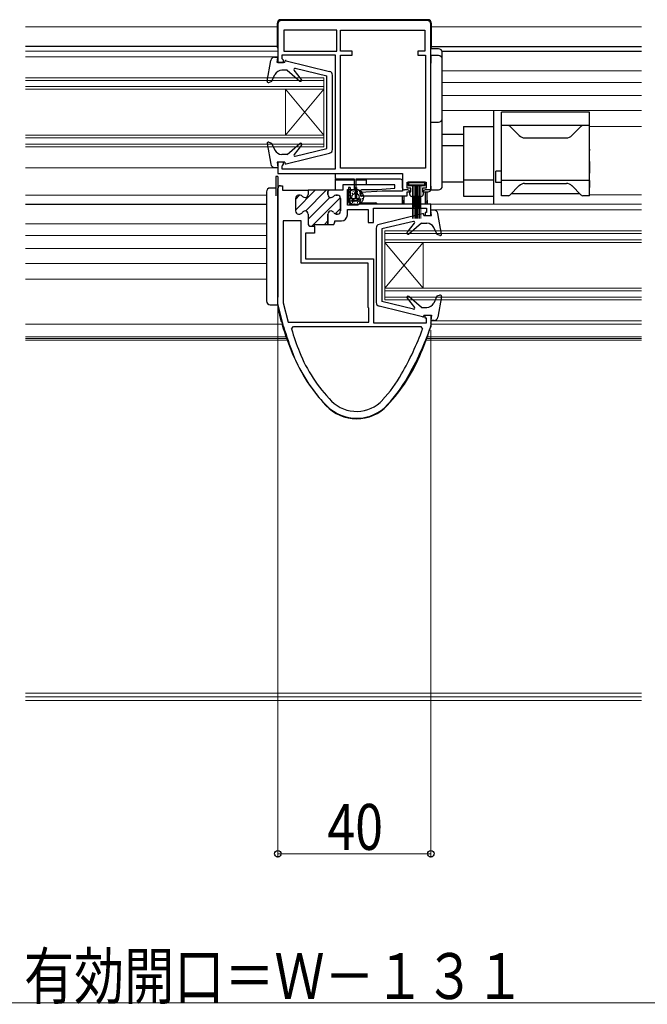
# Model space of a CAD drawing. Extents: x 0 to 1461, y 0 to 2099.
# Drawn here: x 476 to 641, y 182 to 439 of the extents above; entities that cross this region are included whole.
import ezdxf

# ---------------------------------------------------------------- set-up
doc = ezdxf.new("R2010")
doc.units = 0
doc.header["$LTSCALE"] = 5
for name, color, linetype, lineweight in [('YKK_11', 7, 'CONTINUOUS', 30), ('YKK_12', 2, 'CONTINUOUS', 13), ('YKK_13', 4, 'CONTINUOUS', 30), ('YKK_D', 6, 'CONTINUOUS', 13)]:
    doc.layers.add(name, color=color, linetype=linetype, lineweight=lineweight)
doc.styles.add('text-b', font='extslim2.shx', dxfattribs={"width": 0.8, "bigfont": 'extfont2.shx'})

msp = doc.modelspace()

# ---------------------------------------------------------------- linework, layer by layer
at = {"layer": 'YKK_11', "linetype": 'ByBlock', "lineweight": -2, "ltscale": 0.5}
for p, q in [((544, 438.23), (544, 428.23)), ((583, 439.23), (545, 439.23)), ((584, 395.13), (584, 438.23)), ((559.4, 436.73), (545.6, 436.73)), ((559.4, 436.73), (545.6, 436.73)), ((545.6, 436.73), (545.6, 431.23)), ((559.4, 431.23), (559.4, 436.73)), ((560.4, 431.23), (560.4, 436.73)), ((560.4, 436.73), (582.4, 436.73)), ((582.4, 436.73), (582.4, 431.23)), ((545.1, 429.23), (545.1, 430.23)), ((545.1, 430.23), (559, 430.23)), ((545.6, 431.23), (559.4, 431.23)), ((559, 430.23), (559, 400.33)), ((563.4, 431.23), (560.4, 431.23)), ((560.4, 400.63), (560.4, 430.13)), ((560.4, 430.13), (563.4, 430.13)), ((563.4, 430.13), (563.4, 431.23)), ((582.4, 431.23), (580.6, 431.23)), ((580.6, 431.23), (580.6, 430.13)), ((580.6, 430.13), (582.6, 430.13)), ((582.6, 430.13), (582.6, 400.63)), ((582.6, 430.13), (582.6, 400.63)), ((544, 428.23), (545.5, 428.23)), ((545.3, 429.03), (545.1, 429.23)), ((545.5, 428.83), (545.3, 429.03)), ((545.5, 428.23), (545.5, 428.83)), ((545.5, 402.23), (544, 402.23)), ((544, 402.23), (544, 399.23)), ((545.3, 401.43), (545.5, 401.63)), ((545.5, 401.63), (545.5, 402.23)), ((544, 399.23), (576.6, 399.23)), ((545.1, 401.23), (545.3, 401.43)), ((545.1, 400.33), (545.1, 401.23)), ((559, 400.33), (545.1, 400.33)), ((582.6, 400.63), (560.4, 400.63)), ((576.6, 399.23), (576.6, 394.63)), ((577.8, 395.43), (577.8, 396.93)), ((577.8, 396.93), (582.8, 396.93)), ((582.8, 396.93), (582.8, 395.43)), ((544, 365.23), (544, 395.33)), ((551.9, 394.83), (551.9, 393.73)), ((557.4, 394.83), (551.9, 394.83)), ((551.9, 394.83), (551.9, 393.73)), ((551.9, 394.83), (551.9, 393.73)), ((557.1, 394.53), (557.4, 394.83)), ((557.4, 394.83), (557.1, 394.53)), ((571.32, 394.63), (565.59, 394.23)), ((565.59, 394.23), (565.61, 393.43)), ((576.6, 394.63), (571.32, 394.63)), ((578.8, 395.43), (577.8, 395.43)), ((577.8, 393.43), (577.8, 394.43)), ((577.8, 394.43), (578.8, 394.43)), ((578.8, 394.43), (578.8, 395.43)), ((582.8, 395.43), (581.8, 395.43)), ((581.8, 395.43), (581.8, 394.43)), ((581.8, 394.43), (583.3, 394.43)), ((548.6, 392.73), (548.6, 389.43)), ((548.6, 392.73), (548.6, 389.43)), ((549.85, 393.53), (549.4, 393.53)), ((549.85, 393.53), (549.4, 393.53)), ((560.4, 392.73), (560.4, 389.43)), ((565.61, 393.43), (577.8, 393.43)), ((545.4, 386.83), (545.4, 365.4)), ((545.4, 386.83), (545.4, 365.4)), ((550.1, 386.83), (545.4, 386.83)), ((549.4, 388.63), (549.71, 388.63)), ((549.4, 388.63), (549.71, 388.63)), ((550.1, 375.83), (550.1, 386.83)), ((551.9, 388.63), (551.9, 386.23)), ((551.9, 388.63), (551.9, 386.23)), ((557.1, 388.63), (557.1, 385.93)), ((559.6, 388.63), (559.29, 388.63)), ((553.6, 383.63), (551.2, 383.63)), ((551.2, 383.63), (551.2, 376.93)), ((552.7, 385.43), (553.6, 385.43)), ((552.7, 385.43), (553.6, 385.43)), ((553.6, 385.43), (553.6, 385.93)), ((553.6, 385.93), (557.1, 385.93)), ((553.6, 385.43), (553.6, 383.63)), ((557.1, 385.93), (558.6, 385.93)), ((567.6, 375.83), (550.1, 375.83)), ((551.2, 376.93), (569, 376.93)), ((567.6, 364.23), (567.6, 375.83)), ((569, 376.93), (569, 360.23)), ((545.5, 359.23), (544, 365.23)), ((545.4, 365.4), (546.67, 360.33)), ((567.8, 364.03), (567.6, 364.23)), ((567.8, 360.33), (567.8, 364.03)), ((546.67, 360.33), (567.8, 360.33)), ((582.5, 361.43), (582.5, 362.23)), ((582.5, 362.23), (584, 362.23)), ((582.9, 361.43), (582.5, 361.43)), ((582.9, 360.23), (582.9, 361.43)), ((584, 362.23), (584, 359.28)), ((545.5, 359.22), (545.5, 359.23)), ((547.57, 358.59), (548.05, 359.23)), ((548.05, 359.23), (581.38, 359.23)), ((569, 360.23), (582.9, 360.23)), ((581.38, 359.23), (581.84, 358.56)), ((584, 359.28), (583.98, 359.18))]:
    msp.add_line(p, q, dxfattribs=at)
at = {"layer": 'YKK_11', "linetype": 'ByBlock', "lineweight": 30, "ltscale": 0.5}
for p, q in [((544, 365.23), (544, 395.33)), ((544.7, 396.03), (545.2, 396.03)), ((545.2, 396.03), (545.2, 394.83)), ((545.2, 394.83), (551.9, 394.83)), ((551.9, 394.83), (551.9, 393.73)), ((557.4, 394.83), (551.9, 394.83)), ((557.1, 394.53), (557.4, 394.83)), ((557.4, 394.83), (557.1, 394.53)), ((557.1, 393.73), (557.1, 394.53)), ((557.1, 394.53), (557.1, 393.73)), ((557.1, 394.53), (557.1, 393.73)), ((561, 394.83), (557.4, 394.83)), ((574.58, 396.23), (561, 396.23)), ((561, 396.23), (561, 394.83)), ((562.2, 390.93), (562.2, 395.03)), ((562.2, 395.03), (564.88, 395.03)), ((564.88, 395.03), (565.14, 394.88)), ((565.14, 394.88), (565.66, 394.88)), ((565.66, 394.88), (565.92, 395.03)), ((565.92, 395.03), (570.03, 395.03)), ((570.03, 395.03), (574.62, 395.43)), ((574.62, 395.43), (574.58, 396.23)), ((559.6, 393.53), (559.15, 393.53)), ((559.15, 393.53), (559.6, 393.53)), ((560.4, 392.73), (560.4, 389.43)), ((560.4, 389.43), (560.4, 392.73)), ((565.4, 391.23), (565.14, 391.08)), ((584, 391.23), (565.4, 391.23)), ((584, 388.23), (584, 391.23)), ((564.88, 390.93), (562.2, 390.93)), ((562.2, 388.43), (562.2, 389.83)), ((562.2, 389.83), (567.6, 389.83)), ((565.14, 391.08), (564.88, 390.93)), ((567.6, 389.83), (567.6, 386.43)), ((569, 386.43), (569, 390.13)), ((569, 390.13), (582.9, 390.13)), ((582.9, 389.03), (582.5, 389.03)), ((582.5, 389.03), (582.5, 388.23)), ((582.9, 390.13), (582.9, 389.03)), ((557.1, 388.63), (557.1, 385.93)), ((557.1, 385.93), (557.1, 388.63)), ((558.6, 385.93), (558.75, 386.19)), ((558.75, 386.19), (558.9, 386.45)), ((558.9, 386.45), (558.9, 386.83)), ((558.9, 386.83), (560.6, 386.83)), ((559.29, 388.63), (559.6, 388.63)), ((567.6, 386.43), (569, 386.43)), ((582.5, 388.23), (584, 388.23)), ((557.1, 385.93), (558.6, 385.93))]:
    msp.add_line(p, q, dxfattribs=at)
at = {"layer": 'YKK_11', "linetype": 'Continuous', "lineweight": 13}
for p, q in [((548.6, 389.64), (553.79, 394.83)), ((551.21, 389.42), (556.62, 394.83)), ((548.6, 392.47), (549.67, 393.53)), ((551.9, 387.28), (557.61, 392.99)), ((552.88, 385.43), (560.38, 392.93)), ((558.97, 388.7), (560.4, 390.12)), ((556.21, 385.93), (557.1, 386.82))]:
    msp.add_line(p, q, dxfattribs=at)
at = {"layer": 'YKK_11', "linetype": 'ByBlock', "lineweight": -2, "ltscale": 0.5}
for centre, radius, start, end in [((545, 438.23), 1, 90, 180), ((583, 438.23), 1, 0, 90), ((583.3, 395.13), 0.7, 270, 360), ((549.4, 392.73), 0.8, 90, 180), ((549.4, 392.73), 0.8, 90, 180), ((549.85, 392.73), 0.8, 38.6822, 90), ((549.85, 392.73), 0.8, 38.6822, 90), ((551.1, 393.73), 0.8, 218.6822, 270), ((551.1, 393.73), 0.8, 218.6822, 270), ((551.1, 393.73), 0.8, 270, 360), ((551.1, 393.73), 0.8, 270, 360), ((549.4, 389.43), 0.8, 180, 270), ((549.4, 389.43), 0.8, 180, 270), ((549.71, 389.43), 0.8, 270, 330), ((549.71, 389.43), 0.8, 270, 330), ((551.1, 388.63), 0.8, 90, 150), ((551.1, 388.63), 0.8, 89.9999, 149.9999), ((551.1, 388.63), 0.8, 0.0001, 90.0001), ((551.1, 388.63), 0.8, 0, 90), ((557.9, 388.63), 0.8, 90, 180), ((557.9, 388.63), 0.8, 90, 180), ((557.9, 388.63), 0.8, 29.9999, 89.9999), ((559.29, 389.43), 0.8, 210, 270), ((559.6, 389.43), 0.8, 270, 360), ((552.7, 386.23), 0.8, 180, 270), ((552.7, 386.23), 0.8, 180, 270), ((622.37, 381.39), 80, 196.0889, 201.6059), ((622.37, 381.39), 78.2, 196.9571, 201.6059), ((508.51, 385.71), 78.2, 330.1763, 339.684), ((508.51, 385.71), 80, 330.1763, 340.636), ((585.18, 366.66), 40, 201.6059, 224.7943), ((585.18, 366.66), 38.2, 201.6059, 224.7943), ((543.21, 365.82), 38.2, 317.5234, 330.1763), ((543.21, 365.82), 40, 317.5234, 330.1763), ((564.6, 346.23), 9.2, 224.7943, 317.5234), ((564.6, 346.23), 11, 224.7943, 317.5234)]:
    msp.add_arc(centre, radius, start, end, dxfattribs=at)
at = {"layer": 'YKK_11', "linetype": 'ByBlock', "lineweight": 30, "ltscale": 0.5}
for centre, radius, start, end in [((544.7, 395.33), 0.7, 90, 180), ((557.9, 393.73), 0.8, 180, 270), ((557.9, 393.73), 0.8, 180, 270), ((557.9, 393.73), 0.8, 270, 321.3178), ((557.9, 393.73), 0.8, 270, 321.3178), ((559.15, 392.73), 0.8, 90, 141.3178), ((559.15, 392.73), 0.8, 90, 141.3178), ((559.6, 392.73), 0.8, 0, 90), ((559.6, 392.73), 0.8, 0, 90), ((557.9, 388.63), 0.8, 90, 180), ((557.9, 388.63), 0.8, 29.9999, 89.9999), ((559.29, 389.43), 0.8, 210, 270), ((559.6, 389.43), 0.8, 270, 360), ((560.6, 388.43), 1.6, 270, 360)]:
    msp.add_arc(centre, radius, start, end, dxfattribs=at)
at = {"layer": 'YKK_12', "ltscale": 1.5}
for p, q in [((544, 437.53), (478, 437.53)), ((639.1, 437.53), (584, 437.53)), ((544, 431.23), (478, 431.23)), ((587, 426.03), (639.1, 426.03)), ((587, 423.03), (639.1, 423.03)), ((587, 419.63), (639.1, 419.63)), ((587, 415.73), (639.1, 415.73)), ((625.5, 411.53), (639.1, 411.53)), ((541, 393.53), (478, 393.53)), ((584, 391.23), (639.1, 391.23)), ((625.5, 393.63), (639.1, 393.63)), ((541, 386.03), (478, 386.03)), ((541, 383.03), (478, 383.03)), ((541, 379.63), (478, 379.63)), ((541, 375.73), (478, 375.73)), ((541, 371.63), (478, 371.63)), ((478, 359.83), (545.08, 359.83)), ((639.1, 359.83), (584.12, 359.83)), ((478, 356.53), (546.15, 356.53)), ((478, 356.13), (546.29, 356.13)), ((478, 355.63), (546.47, 355.63)), ((582.73, 355.63), (639.1, 355.63)), ((582.91, 356.13), (639.1, 356.13)), ((639.1, 356.53), (583.05, 356.53)), ((478, 263.43), (639.1, 263.43)), ((478, 262.43), (639.1, 262.43)), ((478, 261.43), (639.1, 261.43))]:
    msp.add_line(p, q, dxfattribs=at)
at = {"layer": 'YKK_12', "linetype": 'Continuous', "ltscale": 1.5}
for p, q in [((544, 429.73), (478, 429.73)), ((556, 424.23), (478, 424.23)), ((556, 423.53), (478, 423.53)), ((556, 424.23), (556, 406.23)), ((556, 421.93), (478, 421.93)), ((556, 421.23), (478, 421.23)), ((546, 421.23), (546, 409.23)), ((556, 421.23), (546, 409.23)), ((556, 409.23), (546, 421.23)), ((556, 409.23), (478, 409.23)), ((556, 408.53), (478, 408.53)), ((556, 406.93), (478, 406.93)), ((556, 406.23), (478, 406.23)), ((544, 400.73), (478, 400.73)), ((584, 389.73), (639.1, 389.73)), ((572, 366.23), (572, 384.23)), ((572, 384.23), (639.1, 384.23)), ((572, 383.53), (639.1, 383.53)), ((572, 381.93), (639.1, 381.93)), ((572, 381.23), (582, 369.23)), ((572, 369.23), (582, 381.23)), ((572, 381.23), (639.1, 381.23)), ((582, 381.23), (582, 369.23)), ((572, 369.23), (639.1, 369.23)), ((572, 368.53), (639.1, 368.53)), ((572, 366.93), (639.1, 366.93)), ((572, 366.23), (639.1, 366.23)), ((584, 360.73), (639.1, 360.73))]:
    msp.add_line(p, q, dxfattribs=at)
at = {"layer": 'YKK_13', "linetype": 'Continuous', "ltscale": 1.5}
for p, q in [((543.8, 438.43), (543.8, 432.13)), ((583.2, 439.43), (544.8, 439.43)), ((584.2, 432.13), (584.2, 438.43)), ((543.8, 432.13), (544, 432.13)), ((584, 432.13), (584.2, 432.13)), ((586, 431.83), (584, 431.83)), ((584, 430.03), (584, 428.03)), ((586, 430.03), (584, 430.03)), ((587, 429.03), (587, 430.83)), ((541.2, 423.38), (542.15, 428.8)), ((543.14, 429.63), (544, 429.63)), ((543.8, 428.23), (544, 429.63)), ((545.8, 428.23), (543.8, 428.23)), ((545.8, 428.23), (545.8, 428.43)), ((546.17, 428.72), (557.54, 425.92)), ((584, 414.63), (584, 428.03)), ((587, 428.03), (587, 429.03)), ((587, 414.63), (587, 428.03)), ((542.4, 423.34), (543.25, 425.1)), ((546.4, 426.23), (545.05, 426.23)), ((546.4, 426.23), (549.77, 423.4)), ((550.2, 423.82), (548.27, 426.25)), ((548.57, 426.72), (556.8, 424.73)), ((556.8, 405.73), (556.8, 424.73)), ((558.3, 405.52), (558.3, 424.95)), ((541.6, 423.05), (542.4, 423.34)), ((584, 418.83), (584, 420.73)), ((587, 413.63), (587, 414.63)), ((600.5, 391.23), (600.5, 415.73)), ((602.5, 393.43), (602.5, 415.23)), ((625.5, 415.23), (602.5, 415.23)), ((625.5, 393.43), (625.5, 415.23)), ((584, 412.63), (586, 412.63)), ((587, 395.93), (587, 413.63)), ((584, 395.93), (584, 411.63)), ((584, 395.83), (584, 409.63)), ((587, 409.53), (592.5, 409.53)), ((592.5, 411.53), (600.5, 411.53)), ((592.5, 411.53), (592.5, 397.53)), ((625.5, 411.73), (602.5, 411.73)), ((604.65, 411.59), (607.11, 409.12)), ((623.35, 411.59), (620.89, 409.12)), ((541.2, 407.08), (542.15, 401.66)), ((541.6, 407.41), (542.3, 407.16)), ((542.3, 407.16), (543.24, 405.32)), ((546.4, 404.23), (549.77, 407.06)), ((608.53, 408.53), (619.47, 408.53)), ((546.4, 404.23), (545.02, 404.23)), ((546.17, 401.74), (557.54, 404.54)), ((550.2, 406.65), (548.27, 404.22)), ((548.57, 403.74), (556.8, 405.73)), ((587, 406.53), (592.5, 406.53)), ((625.5, 405.63), (625.5, 405.23)), ((625.5, 402.33), (625.5, 405.23)), ((545.8, 402.23), (543.8, 402.23)), ((543.8, 402.23), (544, 400.83)), ((545.8, 402.23), (545.8, 402.03)), ((625.5, 402.33), (625.5, 399.33)), ((543.14, 400.83), (544, 400.83)), ((559, 399.23), (559, 398.23)), ((602.5, 399.83), (601, 399.83)), ((601, 396.83), (601, 399.83)), ((625.5, 397.43), (625.5, 399.33)), ((544, 398.43), (543.5, 398.43)), ((543.5, 398.43), (543.5, 393.43)), ((544, 398.43), (544, 366.93)), ((559.1, 394.83), (559.1, 397.9)), ((559.1, 397.53), (564, 397.53)), ((564, 397.73), (559.5, 397.73)), ((564, 394.93), (564, 397.73)), ((564.4, 397.73), (564.4, 394.93)), ((576.1, 397.73), (564.4, 397.73)), ((564.4, 397.53), (567.1, 397.53)), ((567.1, 397.73), (567.1, 397.53)), ((567.1, 397.53), (567.1, 396.23)), ((576.6, 395.43), (576.6, 397.23)), ((576.6, 397.03), (576.6, 397.03)), ((587, 397.03), (592.5, 397.03)), ((592.5, 397.53), (600.5, 397.53)), ((592.5, 397.53), (592.5, 393.33)), ((602.5, 396.83), (601, 396.83)), ((625.5, 397.43), (602.5, 397.43)), ((608.53, 396.63), (619.47, 396.63)), ((625.5, 397.43), (625.5, 395.93)), ((541, 394.43), (541, 393.43)), ((543.5, 395.43), (542, 395.43)), ((562.9, 395.53), (562.5, 395.53)), ((562.5, 395.53), (562.5, 392.73)), ((562.9, 395.53), (562.9, 392.72)), ((562.93, 394.1), (563.13, 394.1)), ((563.41, 394.12), (563.61, 394.12)), ((563.49, 393.81), (563.69, 393.81)), ((563.57, 394.64), (563.77, 394.64)), ((563.97, 394.14), (564.17, 394.14)), ((564.4, 394.93), (564, 394.93)), ((564.04, 394.81), (564.24, 394.81)), ((564.2, 395.53), (564.2, 392.73)), ((564.2, 395.53), (564.6, 395.53)), ((564.6, 395.53), (564.6, 392.73)), ((564.6, 394.8), (564.8, 394.8)), ((564.74, 394.48), (564.94, 394.48)), ((564.75, 394.08), (564.95, 394.08)), ((565.3, 394.5), (565.5, 394.5)), ((565.31, 394.07), (565.51, 394.07)), ((565.77, 394.01), (565.97, 394.01)), ((578, 394.93), (577.1, 394.93)), ((578.5, 393.73), (578.5, 394.43)), ((582, 394.43), (582, 393.73)), ((584, 394.93), (582.5, 394.93)), ((582.6, 391.23), (582.6, 394.43)), ((583, 391.23), (583, 394.43)), ((584, 395.93), (584, 394.93)), ((584, 394.93), (586, 394.93)), ((604.65, 393.58), (607.11, 396.05)), ((623, 393.93), (605, 393.93)), ((623.35, 393.58), (620.89, 396.05)), ((625.5, 395.93), (625.5, 395.53)), ((541, 393.43), (541, 366.93)), ((562.2, 392.73), (562.5, 392.73)), ((562.5, 392.03), (562.5, 392.23)), ((565.5, 392.03), (562.5, 392.03)), ((562.5, 392.03), (562.5, 391.73)), ((562.64, 393.57), (562.84, 393.57)), ((562.74, 392.44), (562.94, 392.44)), ((562.84, 393.32), (563.04, 393.32)), ((562.95, 392.85), (563.15, 392.85)), ((562.98, 392.04), (563.18, 392.04)), ((563, 392.73), (565, 392.73)), ((563, 391.23), (565, 391.23)), ((563.23, 393.47), (563.43, 393.47)), ((563.28, 392.17), (563.48, 392.17)), ((563.43, 391.74), (563.63, 391.74)), ((563.77, 391.94), (563.97, 391.94)), ((563.84, 391.31), (564.04, 391.31)), ((564.74, 391.61), (564.94, 391.61)), ((564.9, 391.98), (565.1, 391.98)), ((565.14, 393.3), (565.34, 393.3)), ((565.19, 393.63), (565.39, 393.63)), ((565.19, 392.72), (565.39, 392.72)), ((565.25, 392.05), (565.45, 392.05)), ((565.29, 391.59), (565.49, 391.59)), ((565.46, 391.53), (569.5, 391.53)), ((565.5, 392.23), (565.5, 392.03)), ((565.5, 391.73), (565.5, 392.03)), ((565.55, 392.32), (565.75, 392.32)), ((565.58, 392.71), (565.78, 392.71)), ((565.7, 393.29), (565.9, 393.29)), ((566, 393.6), (566.2, 393.6)), ((566.05, 392.71), (566.25, 392.71)), ((576.6, 391.23), (576.6, 393.43)), ((576.6, 392.23), (576.6, 391.23)), ((576.6, 391.73), (577, 391.73)), ((577, 391.23), (577, 393.43)), ((579.2, 393.23), (579, 393.23)), ((579.2, 393.23), (579.2, 390.43)), ((579.6, 393.23), (579.2, 393.23)), ((579.6, 390.43), (579.6, 393.23)), ((580.9, 393.23), (579.6, 393.23)), ((579.6, 391.23), (579.6, 393.23)), ((580, 391.73), (579.6, 391.73)), ((580, 391.23), (580, 393.23)), ((580, 392.23), (580, 391.23)), ((581.3, 393.23), (580.9, 393.23)), ((580.9, 393.23), (580.9, 390.43)), ((581.3, 390.43), (581.3, 393.23)), ((581.5, 393.23), (581.3, 393.23)), ((583, 391.73), (582.6, 391.73)), ((583, 392.23), (583, 391.23)), ((592.5, 393.33), (600.5, 393.33)), ((604.29, 393.43), (602.5, 393.43)), ((625.5, 393.43), (623.71, 393.43)), ((581.83, 388.72), (570.46, 385.92)), ((579.2, 390.43), (579.6, 390.43)), ((580.9, 390.43), (581.3, 390.43)), ((584.86, 389.63), (584, 389.63)), ((584.2, 388.23), (584, 389.63)), ((586.8, 383.38), (585.85, 388.8)), ((579.43, 386.72), (571.2, 384.73)), ((577.8, 383.82), (579.73, 386.25)), ((581.6, 386.23), (578.23, 383.4)), ((581.6, 386.23), (582.98, 386.23)), ((582.2, 388.23), (582.2, 388.43)), ((582.2, 388.23), (584.2, 388.23)), ((569.7, 384.95), (569.7, 365.52)), ((571.2, 384.73), (571.2, 365.73)), ((585.7, 383.3), (584.76, 385.14)), ((586.4, 383.05), (585.7, 383.3)), ((541, 366.93), (541, 365.93)), ((544, 364.93), (544, 366.93)), ((579.43, 363.74), (571.2, 365.73)), ((577.8, 366.65), (579.73, 364.22)), ((581.6, 364.23), (578.23, 367.06)), ((585.6, 367.12), (584.75, 365.36)), ((586.4, 367.41), (585.6, 367.12)), ((586.8, 367.08), (585.85, 361.66)), ((542, 364.93), (544, 364.93)), ((544, 364.93), (544, 364.24)), ((544.03, 364.01), (544.81, 360.71)), ((581.83, 361.74), (570.46, 364.54)), ((581.6, 364.23), (582.95, 364.23)), ((582.2, 362.23), (584.2, 362.23)), ((582.2, 362.23), (582.2, 362.03)), ((584.2, 362.23), (584, 360.83)), ((584.86, 360.83), (584, 360.83))]:
    msp.add_line(p, q, dxfattribs=at)
at = {"layer": 'YKK_13', "ltscale": 1.5}
for p, q in [((543.8, 432.43), (478, 432.43)), ((584.2, 432.43), (639.1, 432.43)), ((639.1, 431.13), (586.91, 431.13)), ((541, 391.13), (478, 391.13))]:
    msp.add_line(p, q, dxfattribs=at)
at = {"layer": 'YKK_13', "lineweight": 40, "ltscale": 1.5}
for p, q in [((578.06, 396.93), (578.06, 396.08)), ((578.06, 396.93), (582.56, 396.93)), ((582.56, 396.08), (582.56, 396.93)), ((582.56, 396.08), (578.06, 396.08)), ((580.25, 396.08), (580.25, 387.43)), ((580.37, 396.08), (580.37, 387.43))]:
    msp.add_line(p, q, dxfattribs=at)
at = {"layer": 'YKK_13', "lineweight": 13, "ltscale": 1.5}
for p, q in [((579.18, 396.08), (579.18, 387.43)), ((579.56, 396.08), (579.56, 387.43)), ((579.93, 396.08), (579.93, 387.43)), ((580.68, 396.08), (580.68, 387.43)), ((581.06, 396.08), (581.06, 387.43)), ((581.43, 396.08), (581.43, 387.43))]:
    msp.add_line(p, q, dxfattribs=at)
at = {"layer": 'YKK_13', "linetype": 'Continuous', "ltscale": 1.5}
for radius in [2.05, 0.95]:
    msp.add_circle((564.32, 393.06), radius, dxfattribs=at)
for centre, radius, start, end in [((586, 430.83), 1, 0, 90), ((586, 429.03), 1, 0, 90), ((543.14, 428.63), 1, 90, 170.0553), ((546.1, 428.43), 0.3, 76.1447, 180), ((545.05, 424.23), 2, 90, 154.1657), ((548.5, 426.43), 0.3, 76.3977, 218.5697), ((557.3, 424.95), 1, 0, 76.1448), ((541.5, 423.33), 0.3, 170.0538, 290), ((549.97, 423.63), 0.3, 230.0012, 38.5651), ((586, 413.63), 1, 270, 0), ((604.29, 411.23), 0.5, 45, 90), ((623.71, 411.23), 0.5, 90, 135), ((541.5, 407.13), 0.3, 70, 189.9462), ((549.97, 406.83), 0.3, 321.4349, 129.9988), ((608.53, 410.53), 2, 225, 270), ((619.47, 410.53), 2, 270, 315), ((545.02, 406.23), 2, 207.1249, 270), ((548.5, 404.03), 0.3, 141.4303, 283.6023), ((557.3, 405.52), 1, 283.8535, 0), ((543.14, 401.83), 1, 189.945, 270), ((546.1, 402.03), 0.3, 180, 283.8539), ((559.5, 398.23), 0.5, 180, 270), ((576.1, 397.23), 0.5, 0, 90), ((608.53, 394.63), 2, 90, 135), ((619.47, 394.63), 2, 45, 90), ((542, 394.43), 1, 90, 180), ((577.1, 395.43), 0.5, 180, 270), ((578, 394.43), 0.5, 0, 90), ((582.5, 394.43), 0.5, 90, 180), ((586, 395.93), 1, 270, 0), ((563, 392.23), 0.5, 90, 180), ((563, 391.73), 0.5, 180, 270), ((565, 392.23), 0.5, 0, 90), ((565, 391.73), 0.5, 270, 0), ((569.5, 391.03), 0.5, 23.5362, 90), ((579, 393.73), 0.5, 180, 270), ((581.5, 393.73), 0.5, 270, 0), ((604.29, 393.93), 0.5, 270, 315), ((623.71, 393.93), 0.5, 225, 270), ((581.9, 388.43), 0.3, 0, 103.8553), ((584.86, 388.63), 1, 9.9447, 90), ((579.5, 386.43), 0.3, 321.4303, 103.6036), ((582.98, 384.23), 2, 27.1249, 90), ((570.7, 384.95), 1, 103.8552, 180), ((578.03, 383.63), 0.3, 141.4339, 309.9981), ((586.5, 383.33), 0.3, 249.9965, 9.9472), ((542, 365.93), 1, 180, 270), ((570.7, 365.52), 1, 180, 256.1461), ((578.03, 366.83), 0.3, 50.0056, 218.5661), ((586.5, 367.13), 0.3, 350.0595, 109.998), ((545, 364.24), 1, 180, 193.3245), ((579.5, 364.03), 0.3, 256.3977, 38.5651), ((582.95, 366.23), 2, 270, 334.1661), ((545.3, 360.83), 0.5, 193.3245, 261.7708), ((581.9, 362.03), 0.3, 256.1461, 0), ((584.86, 361.83), 1, 270, 350.0553), ((545.58, 359.83), 0.5, 129.9603, 197.3374), ((631, 386.53), 90, 197.3569, 202.3716), ((498.2, 386.53), 90, 337.6284, 342.6431), ((583.62, 359.83), 0.5, 342.6663, 41.33), ((589.39, 369.4), 45, 202.3716, 223.1951), ((539.81, 369.4), 45, 316.8049, 337.6284), ((564.6, 346.13), 11, 223.1951, 316.8049)]:
    msp.add_arc(centre, radius, start, end, dxfattribs=at)
for centre, major_axis, start_param, end_param in [((544.8, 438.43), (-0.709, 0.709), -0.784029, 0.784029), ((583.2, 438.43), (0.709, 0.709), 5.499157, 7.067214)]:
    msp.add_ellipse(centre, major_axis=major_axis, ratio=0.997265, start_param=start_param, end_param=end_param, dxfattribs=at)
at = {"layer": 'YKK_D', "ltscale": 1.5}
for p, q in [((544, 364.27), (544, 220.43)), ((584, 358.28), (584, 220.43)), ((584, 221.43), (544, 221.43)), ((655.71, 182.43), (409, 182.43))]:
    msp.add_line(p, q, dxfattribs=at)
at = {"layer": 'YKK_D', "linetype": 'ByBlock', "lineweight": -2}
for centre in [(544, 221.43), (584, 221.43)]:
    msp.add_circle(centre, 0.85, dxfattribs=at)

# ---------------------------------------------------------------- texts
at = {"layer": 'YKK_D', "style": 'text-b', "width": 0.8}
for s, p in [('40', (556.96, 222.43)), ('有効開口＝Ｗ－１３１', (477.63, 183.43))]:
    msp.add_text(s, height=12, dxfattribs=at).set_placement(p)

doc.saveas('drawing.dxf')
